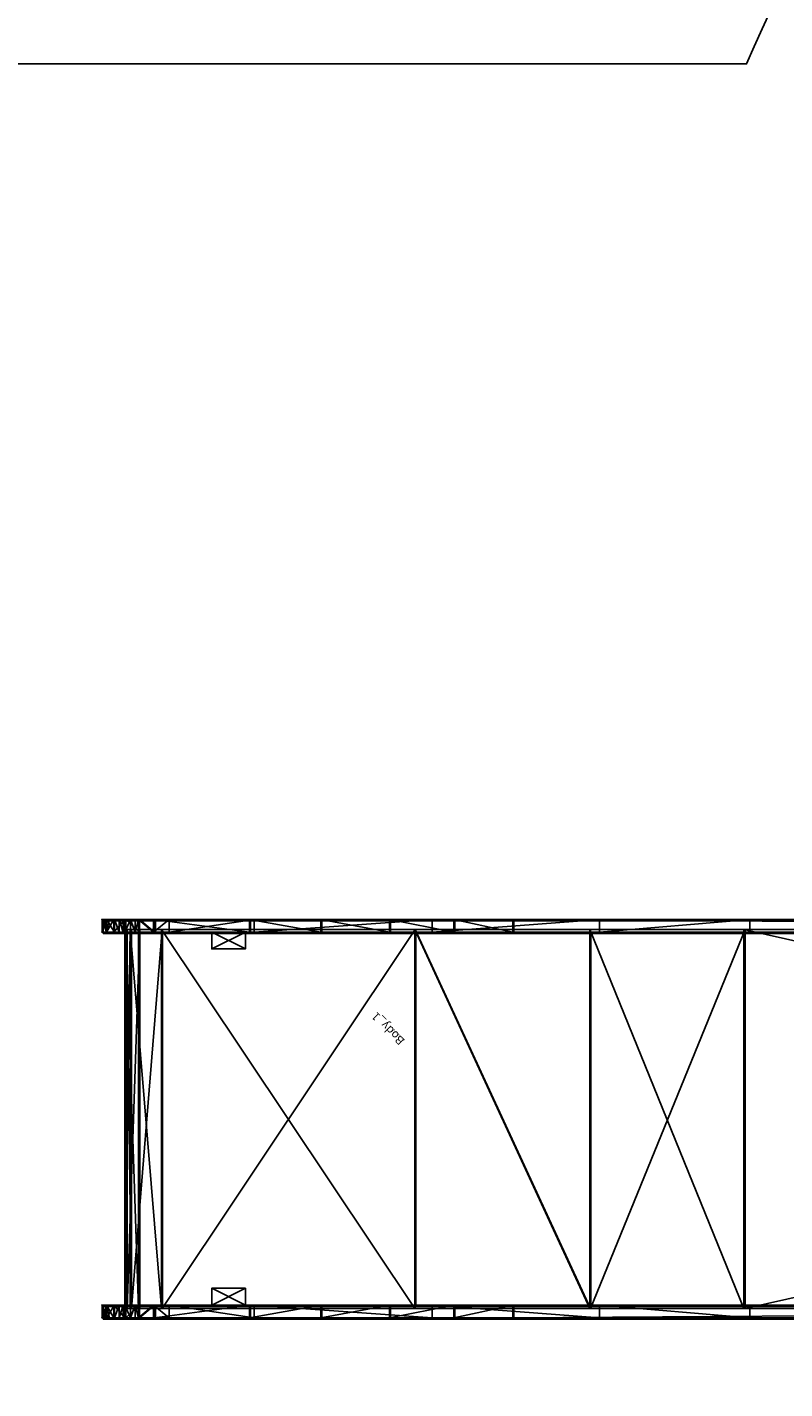
# Model space of a CAD drawing. Units: centimetres. Extents: x -595 to 856, y -697 to 783.
# Drawn here: x -279 to -189, y 11 to 172 of the extents above; entities that cross this region are included whole.
import ezdxf

# ---------------------------------------------------------------- set-up
doc = ezdxf.new("R2010")
doc.units = ezdxf.units.CM
doc.header["$LTSCALE"] = 2.54
doc.layers.get('0').update_dxf_attribs({"true_color": 0xff5454})
doc.layers.add('VP-EQ', color=7, linetype='Continuous', true_color=0x8a3492)

# ---------------------------------------------------------------- blocks, each defined once
blk = doc.blocks.new('3DGeom_1092_Defintion_3')
blk = doc.blocks.new('Group337_1')
at = {"color": 0, "extrusion": (-1.35575e-16, -1, 1.0534e-16)}
ref = blk.add_blockref('3DGeom_1092_Defintion_3', (-150.6, 237.72, 197.28), dxfattribs=dict(at, xscale=0.02559055227742303, yscale=0.02559055227742303, zscale=0.02559055227742303, rotation=270))
ref.add_attrib('Skp_ComponentInstanceName', '3DGeom~1092', (0, 0), dxfattribs={"height": 0.2})
blk = doc.blocks.new('Group336_2')
at = {"color": 0}
ref = blk.add_blockref('Group337_1', (0, 0), dxfattribs=at)
ref.add_attrib('Skp_GroupInstanceName', 'Body_1', (0, 0), dxfattribs={"height": 1})
blk = doc.blocks.new('Group333')
at = {"color": 0, "rotation": 45.00000000000001}
blk.add_blockref('Group336_2', (-179.99, 48.38), dxfattribs=at)
blk = doc.blocks.new('3DGeom-4838_Defintion_3')
at = {"color": 0, "xscale": 34.79451963883178, "yscale": 34.79451963883178, "zscale": 34.16897668228906, "rotation": 180.0000000000042}
blk.add_blockref('Group333', (-2776.7, -9251.8, -8184.2), dxfattribs=at)
blk = doc.blocks.new('Grupuj_280')
at = {"color": 18, "true_color": 0x010101}
for p, q in [((0, 1.5, 6.23), (0, 0, 6.23)), ((0, 1.5, 6.23), (0, 0, 6.23)), ((0.02, 1.5, 8.1), (0.02, 0, 8.1)), ((0.02, 1.5, 8.1), (0.02, 0, 8.1)), ((0.47, 1.5, 4.42), (0.47, 0, 4.42)), ((0.47, 1.5, 4.42), (0.47, 0, 4.42)), ((0.52, 1.5, 9.89), (0.52, 0, 9.89)), ((0.52, 1.5, 9.89), (0.52, 0, 9.89)), ((1.38, 1.5, 2.8), (1.38, 0, 2.8)), ((1.38, 1.5, 2.8), (1.38, 0, 2.8)), ((1.47, 1.5, 11.5), (1.47, 0, 11.5)), ((1.47, 1.5, 11.5), (1.47, 0, 11.5)), ((2.69, 1.5, 1.47), (2.69, 0, 1.47)), ((2.69, 1.5, 1.47), (2.69, 0, 1.47)), ((2.8, 1.5, 12.81), (2.8, 0, 12.81)), ((2.8, 1.5, 12.81), (2.8, 0, 12.81)), ((4.3, 1.5, 0.52), (4.3, 0, 0.52)), ((4.3, 1.5, 0.52), (4.3, 0, 0.52)), ((4.42, 1.5, 13.73), (4.42, 0, 13.73)), ((4.42, 1.5, 13.73), (4.42, 0, 13.73)), ((6.1, 1.5, 0.02), (6.1, 0, 0.02)), ((6.1, 1.5, 0.02), (6.1, 0, 0.02)), ((6.23, 1.5, 14.19), (6.23, 0, 14.19)), ((6.23, 1.5, 14.19), (6.23, 0, 14.19)), ((7.97, 1.5), (7.97, 0)), ((7.97, 1.5), (7.97, 0)), ((17.49, 1.5, 15.58), (17.49, 0, 15.58)), ((17.49, 1.5, 15.58), (17.49, 0, 15.58)), ((18.04, 1.5, 1.24), (18.04, 0, 1.24)), ((18.04, 1.5, 1.24), (18.04, 0, 1.24)), ((25.97, 1.5, 17.24), (25.97, 0, 17.24)), ((25.97, 1.5, 17.24), (25.97, 0, 17.24)), ((34.11, 1.5, 20.11), (34.11, 0, 20.11)), ((34.11, 1.5, 20.11), (34.11, 0, 20.11)), ((39.21, 1.5, 5.93), (39.21, 0, 5.93)), ((39.21, 1.5, 5.93), (39.21, 0, 5.93)), ((41.76, 1.5, 24.11), (41.76, 0, 24.11)), ((41.76, 1.5, 24.11), (41.76, 0, 24.11)), ((48.76, 1.5, 29.18), (48.76, 0, 29.18)), ((48.76, 1.5, 29.18), (48.76, 0, 29.18)), ((59.08, 1.5, 14.56), (59.08, 0, 14.56)), ((59.08, 1.5, 14.56), (59.08, 0, 14.56)), ((76.92, 1.5, 26.83), (76.92, 0, 26.83)), ((76.92, 1.5, 26.83), (76.92, 0, 26.83))]:
    blk.add_line(p, q, dxfattribs=at)
at = {"color": 0}
for p, q in [((17.49, 1.5, 15.58), (6.23, 1.5, 14.19)), ((17.49, 1.5, 15.58), (6.23, 1.5, 14.19)), ((17.49, 0, 15.58), (6.23, 0, 14.19)), ((17.49, 0, 15.58), (6.23, 0, 14.19)), ((7.97, 1.5), (18.04, 1.5, 1.24)), ((7.97, 1.5), (18.04, 1.5, 1.24)), ((7.97, 0), (18.04, 0, 1.24)), ((7.97, 0), (18.04, 0, 1.24)), ((25.97, 1.5, 17.24), (17.49, 1.5, 15.58)), ((25.97, 1.5, 17.24), (17.49, 1.5, 15.58)), ((25.97, 0, 17.24), (17.49, 0, 15.58)), ((25.97, 0, 17.24), (17.49, 0, 15.58)), ((18.04, 1.5, 1.24), (39.21, 1.5, 5.93)), ((18.04, 1.5, 1.24), (39.21, 1.5, 5.93)), ((18.04, 0, 1.24), (39.21, 0, 5.93)), ((18.04, 0, 1.24), (39.21, 0, 5.93)), ((34.11, 1.5, 20.11), (25.97, 1.5, 17.24)), ((34.11, 1.5, 20.11), (25.97, 1.5, 17.24)), ((34.11, 0, 20.11), (25.97, 0, 17.24)), ((34.11, 0, 20.11), (25.97, 0, 17.24)), ((41.76, 1.5, 24.11), (34.11, 1.5, 20.11)), ((41.76, 1.5, 24.11), (34.11, 1.5, 20.11)), ((41.76, 0, 24.11), (34.11, 0, 20.11)), ((41.76, 0, 24.11), (34.11, 0, 20.11)), ((39.21, 1.5, 5.93), (59.08, 1.5, 14.56)), ((39.21, 1.5, 5.93), (59.08, 1.5, 14.56)), ((39.21, 0, 5.93), (59.08, 0, 14.56)), ((39.21, 0, 5.93), (59.08, 0, 14.56)), ((48.76, 1.5, 29.18), (41.76, 1.5, 24.11)), ((48.76, 1.5, 29.18), (41.76, 1.5, 24.11)), ((48.76, 0, 29.18), (41.76, 0, 24.11)), ((48.76, 0, 29.18), (41.76, 0, 24.11)), ((273.67, 1.5, 217.85), (48.76, 1.5, 29.18)), ((273.67, 1.5, 217.85), (48.76, 1.5, 29.18)), ((273.67, 0, 217.85), (48.76, 0, 29.18)), ((273.67, 0, 217.85), (48.76, 0, 29.18)), ((59.08, 1.5, 14.56), (76.92, 1.5, 26.83)), ((59.08, 1.5, 14.56), (76.92, 1.5, 26.83)), ((59.08, 0, 14.56), (76.92, 0, 26.83)), ((59.08, 0, 14.56), (76.92, 0, 26.83)), ((76.92, 1.5, 26.83), (276.47, 1.5, 194.22)), ((76.92, 1.5, 26.83), (276.47, 1.5, 194.22)), ((76.92, 0, 26.83), (276.47, 0, 194.22)), ((76.92, 0, 26.83), (276.47, 0, 194.22))]:
    blk.add_line(p, q, dxfattribs=at)
at = {"color": 18, "true_color": 0x010101, "extrusion": (-1.8778e-13, -1, 9.94184e-13)}
blk.add_arc((7.1, 7.1, -1.5), 7.15, 96.9722, 276.9722, dxfattribs=at)
blk.add_arc((7.1, 7.1, -1.5), 7.15, 96.9722, 276.9722, dxfattribs=at)
blk.add_arc((7.1, 7.1, -1.5), 7.15, 96.9722, 276.9722, dxfattribs=at)
blk.add_arc((7.1, 7.1, -1.5), 7.15, 96.9722, 276.9722, dxfattribs=at)
blk.add_arc((7.1, 7.1, -1.5), 7.15, 96.9722, 276.9722, dxfattribs=at)
blk.add_arc((7.1, 7.1, -1.5), 7.15, 96.9722, 276.9722, dxfattribs=at)
blk.add_arc((7.1, 7.1, -1.5), 7.15, 96.9722, 276.9722, dxfattribs=at)
blk.add_arc((7.1, 7.1, -1.5), 7.15, 96.9722, 276.9722, dxfattribs=at)
blk.add_arc((7.1, 7.1, -1.5), 7.15, 96.9722, 276.9722, dxfattribs=at)
blk.add_arc((7.1, 7.1, -1.5), 7.15, 96.9722, 276.9722, dxfattribs=at)
blk.add_arc((7.1, 7.1, -1.5), 7.15, 96.9722, 276.9722, dxfattribs=at)
blk.add_arc((7.1, 7.1, -1.5), 7.15, 96.9722, 276.9722, dxfattribs=at)
blk.add_arc((7.1, 7.1, -1.5), 7.15, 96.9722, 276.9722, dxfattribs=at)
blk.add_arc((7.1, 7.1, -1.5), 7.15, 96.9722, 276.9722, dxfattribs=at)
at = {"color": 0, "extrusion": (-1.8778e-13, -1, 9.94184e-13)}
blk.add_arc((7.1, 7.1, -1.5), 7.15, 96.9722, 276.9722, dxfattribs=at)
at = {"color": 18, "true_color": 0x010101, "extrusion": (-1.70814e-13, -1, 9.96259e-13)}
blk.add_arc((7.1, 7.1), 7.15, 96.9722, 276.9722, dxfattribs=at)
blk.add_arc((7.1, 7.1), 7.15, 96.9722, 276.9722, dxfattribs=at)
blk.add_arc((7.1, 7.1), 7.15, 96.9722, 276.9722, dxfattribs=at)
blk.add_arc((7.1, 7.1), 7.15, 96.9722, 276.9722, dxfattribs=at)
blk.add_arc((7.1, 7.1), 7.15, 96.9722, 276.9722, dxfattribs=at)
blk.add_arc((7.1, 7.1), 7.15, 96.9722, 276.9722, dxfattribs=at)
blk.add_arc((7.1, 7.1), 7.15, 96.9722, 276.9722, dxfattribs=at)
blk.add_arc((7.1, 7.1), 7.15, 96.9722, 276.9722, dxfattribs=at)
blk.add_arc((7.1, 7.1), 7.15, 96.9722, 276.9722, dxfattribs=at)
blk.add_arc((7.1, 7.1), 7.15, 96.9722, 276.9722, dxfattribs=at)
blk.add_arc((7.1, 7.1), 7.15, 96.9722, 276.9722, dxfattribs=at)
blk.add_arc((7.1, 7.1), 7.15, 96.9722, 276.9722, dxfattribs=at)
blk.add_arc((7.1, 7.1), 7.15, 96.9722, 276.9722, dxfattribs=at)
at = {"color": 0, "extrusion": (-1.70814e-13, -1, 9.96259e-13)}
blk.add_arc((7.1, 7.1), 7.15, 96.9722, 276.9722, dxfattribs=at)
at = {"color": 18, "true_color": 0x010101}
mesh = blk.add_polyface(dxfattribs=at)
corners = [(0, 0, 6.23), (0.47, 1.5, 4.42), (0.47, 0, 4.42), (0, 1.5, 6.23)]
mesh.append_faces([[corners[k] for k in face] for face in [(0, 1, 2), (1, 0, 3)]], dxfattribs={"vtx0": -1, "color": 18})
mesh = blk.add_polyface(dxfattribs=at)
corners = [(0.02, 0, 8.1), (0, 1.5, 6.23), (0, 0, 6.23), (0.02, 1.5, 8.1)]
mesh.append_faces([[corners[k] for k in face] for face in [(0, 1, 2), (1, 0, 3)]], dxfattribs={"vtx0": -1, "color": 18})
at = {"color": 0}
mesh = blk.add_polyface(dxfattribs=at)
corners = [(6.1, 1.5, 0.02), (18.04, 1.5, 1.24), (7.97, 1.5), (4.3, 1.5, 0.52), (3.91, 1.5, 0.74), (3.37, 1.5, 1.07), (2.69, 1.5, 1.47), (39.21, 1.5, 5.93), (1.38, 1.5, 2.8), (0.85, 1.5, 3.74), (0.53, 1.5, 4.31), (0.47, 1.5, 4.42), (0, 1.5, 6.23), (59.08, 1.5, 14.56), (0.02, 1.5, 8.1), (0.05, 1.5, 8.22), (0.23, 1.5, 8.85), (0.52, 1.5, 9.89), (1.47, 1.5, 11.5), (2.02, 1.5, 12.05), (2.48, 1.5, 12.5), (2.8, 1.5, 12.81), (4.42, 1.5, 13.73), (6.23, 1.5, 14.19), (17.49, 1.5, 15.58), (76.92, 1.5, 26.83), (25.97, 1.5, 17.24), (34.11, 1.5, 20.11), (41.76, 1.5, 24.11), (48.76, 1.5, 29.18), (276.47, 1.5, 194.22), (273.67, 1.5, 217.85), (276.94, 1.5, 195.23), (277.22, 1.5, 196.46), (277.22, 1.5, 200.97), (282.52, 1.5, 200.97), (282.52, 1.5, 216.46), (282.12, 1.5, 217.93), (278.01, 1.5, 219.43), (281.02, 1.5, 219.03), (279.56, 1.5, 219.43)]
mesh.append_faces([[corners[k] for k in face] for face in [(0, 1, 2), (39, 38, 40)]], dxfattribs={"vtx0": -1, "color": 0})
mesh.append_faces([[corners[k] for k in face] for face in [(1, 6, 7), (7, 12, 13), (13, 24, 25), (25, 29, 30), (30, 31, 32), (32, 31, 33), (33, 31, 34), (34, 31, 35), (35, 31, 36), (36, 31, 37), (37, 38, 39)]], dxfattribs={"vtx0": -1, "vtx1": -1, "color": 0})
mesh.append_faces([[corners[k] for k in face] for face in [(1, 0, 3), (1, 3, 4), (1, 4, 5), (1, 5, 6), (7, 6, 8), (7, 8, 9), (7, 9, 10), (7, 10, 11), (7, 11, 12), (13, 12, 14), (13, 14, 15), (13, 15, 16), (13, 16, 17), (13, 17, 18), (13, 18, 19), (13, 19, 20), (13, 20, 21), (13, 21, 22), (13, 22, 23), (13, 23, 24), (25, 24, 26), (25, 26, 27), (25, 27, 28), (25, 28, 29), (30, 29, 31), (37, 31, 38)]], dxfattribs={"vtx0": -1, "vtx2": -1, "color": 0})
mesh = blk.add_polyface(dxfattribs=at)
corners = [(282.52, 0, 216.46), (277.22, 0, 200.97), (282.52, 0, 200.97), (18.04, 0, 1.24), (6.1, 0, 0.02), (7.97, 0), (4.3, 0, 0.52), (3.91, 0, 0.74), (3.37, 0, 1.07), (2.69, 0, 1.47), (39.21, 0, 5.93), (1.38, 0, 2.8), (0.85, 0, 3.74), (0.53, 0, 4.31), (0.47, 0, 4.42), (0, 0, 6.23), (59.08, 0, 14.56), (0.02, 0, 8.1), (0.05, 0, 8.22), (0.23, 0, 8.85), (0.52, 0, 9.89), (1.47, 0, 11.5), (2.02, 0, 12.05), (2.48, 0, 12.5), (2.8, 0, 12.81), (4.42, 0, 13.73), (6.23, 0, 14.19), (17.49, 0, 15.58), (76.92, 0, 26.83), (25.97, 0, 17.24), (34.11, 0, 20.11), (41.76, 0, 24.11), (48.76, 0, 29.18), (276.47, 0, 194.22), (273.67, 0, 217.85), (276.94, 0, 195.23), (277.22, 0, 196.46), (282.12, 0, 217.93), (278.01, 0, 219.43), (281.02, 0, 219.03), (279.56, 0, 219.43)]
mesh.append_faces([[corners[k] for k in face] for face in [(0, 1, 2), (3, 4, 5), (38, 39, 40)]], dxfattribs={"vtx0": -1, "color": 0})
mesh.append_faces([[corners[k] for k in face] for face in [(4, 3, 6), (6, 3, 7), (7, 3, 8), (8, 3, 9), (9, 10, 11), (11, 10, 12), (12, 10, 13), (13, 10, 14), (14, 10, 15), (15, 16, 17), (17, 16, 18), (18, 16, 19), (19, 16, 20), (20, 16, 21), (21, 16, 22), (22, 16, 23), (23, 16, 24), (24, 16, 25), (25, 16, 26), (26, 16, 27), (27, 28, 29), (29, 28, 30), (30, 28, 31), (31, 28, 32), (32, 33, 34), (34, 37, 38)]], dxfattribs={"vtx0": -1, "vtx1": -1, "color": 0})
mesh.append_faces([[corners[k] for k in face] for face in [(34, 1, 0)]], dxfattribs={"vtx0": -1, "vtx1": -1, "vtx2": -1, "color": 0})
mesh.append_faces([[corners[k] for k in face] for face in [(9, 3, 10), (15, 10, 16), (27, 16, 28), (32, 28, 33), (34, 33, 35), (34, 35, 36), (34, 36, 1), (34, 0, 37), (38, 37, 39)]], dxfattribs={"vtx0": -1, "vtx2": -1, "color": 0})
at = {"color": 18, "true_color": 0x010101}
mesh = blk.add_polyface(dxfattribs=at)
corners = [(0.52, 0, 9.89), (0.23, 1.5, 8.85), (0.05, 1.5, 8.22), (0.52, 1.5, 9.89), (0.23, 0, 8.85), (0.02, 0, 8.1), (0.05, 0, 8.22), (0.02, 1.5, 8.1)]
mesh.append_faces([[corners[k] for k in face] for face in [(1, 0, 3), (4, 5, 6)]], dxfattribs={"vtx0": -1, "color": 18})
mesh.append_faces([[corners[k] for k in face] for face in [(5, 0, 7), (7, 0, 2)]], dxfattribs={"vtx0": -1, "vtx1": -1, "color": 18})
mesh.append_faces([[corners[k] for k in face] for face in [(0, 1, 2), (5, 4, 0)]], dxfattribs={"vtx0": -1, "vtx2": -1, "color": 18})
mesh = blk.add_polyface(dxfattribs=at)
corners = [(0.47, 0, 4.42), (0.53, 1.5, 4.31), (0.85, 1.5, 3.74), (0.47, 1.5, 4.42), (0.53, 0, 4.31), (1.38, 0, 2.8), (0.85, 0, 3.74), (1.38, 1.5, 2.8)]
mesh.append_faces([[corners[k] for k in face] for face in [(1, 0, 3), (4, 5, 6)]], dxfattribs={"vtx0": -1, "color": 18})
mesh.append_faces([[corners[k] for k in face] for face in [(5, 4, 7), (7, 0, 2)]], dxfattribs={"vtx0": -1, "vtx1": -1, "color": 18})
mesh.append_faces([[corners[k] for k in face] for face in [(0, 1, 2), (7, 4, 0)]], dxfattribs={"vtx0": -1, "vtx2": -1, "color": 18})
mesh = blk.add_polyface(dxfattribs=at)
corners = [(1.47, 0, 11.5), (0.52, 1.5, 9.89), (0.52, 0, 9.89), (1.47, 1.5, 11.5)]
mesh.append_faces([[corners[k] for k in face] for face in [(0, 1, 2), (1, 0, 3)]], dxfattribs={"vtx0": -1, "color": 18})
mesh = blk.add_polyface(dxfattribs=at)
corners = [(1.38, 0, 2.8), (2.69, 1.5, 1.47), (2.69, 0, 1.47), (1.38, 1.5, 2.8)]
mesh.append_faces([[corners[k] for k in face] for face in [(0, 1, 2), (1, 0, 3)]], dxfattribs={"vtx0": -1, "color": 18})
mesh = blk.add_polyface(dxfattribs=at)
corners = [(2.02, 0, 12.05), (1.47, 1.5, 11.5), (1.47, 0, 11.5), (2.02, 1.5, 12.05), (2.48, 0, 12.5), (2.48, 1.5, 12.5), (2.8, 0, 12.81), (2.8, 1.5, 12.81)]
mesh.append_faces([[corners[k] for k in face] for face in [(0, 1, 2), (5, 6, 7)]], dxfattribs={"vtx0": -1, "color": 18})
mesh.append_faces([[corners[k] for k in face] for face in [(1, 0, 3), (3, 4, 5)]], dxfattribs={"vtx0": -1, "vtx1": -1, "color": 18})
mesh.append_faces([[corners[k] for k in face] for face in [(3, 0, 4), (5, 4, 6)]], dxfattribs={"vtx0": -1, "vtx2": -1, "color": 18})
mesh = blk.add_polyface(dxfattribs=at)
corners = [(3.37, 1.5, 1.07), (2.69, 0, 1.47), (2.69, 1.5, 1.47), (3.37, 0, 1.07), (3.91, 0, 0.74), (3.91, 1.5, 0.74), (4.3, 1.5, 0.52), (4.3, 0, 0.52)]
mesh.append_faces([[corners[k] for k in face] for face in [(0, 1, 2), (4, 6, 7)]], dxfattribs={"vtx0": -1, "color": 18})
mesh.append_faces([[corners[k] for k in face] for face in [(1, 0, 3), (3, 0, 4)]], dxfattribs={"vtx0": -1, "vtx1": -1, "color": 18})
mesh.append_faces([[corners[k] for k in face] for face in [(4, 0, 5), (4, 5, 6)]], dxfattribs={"vtx0": -1, "vtx2": -1, "color": 18})
mesh = blk.add_polyface(dxfattribs=at)
corners = [(4.42, 0, 13.73), (2.8, 1.5, 12.81), (2.8, 0, 12.81), (4.42, 1.5, 13.73)]
mesh.append_faces([[corners[k] for k in face] for face in [(0, 1, 2), (1, 0, 3)]], dxfattribs={"vtx0": -1, "color": 18})
mesh = blk.add_polyface(dxfattribs=at)
corners = [(4.3, 1.5, 0.52), (6.1, 0, 0.02), (4.3, 0, 0.52), (6.1, 1.5, 0.02)]
mesh.append_faces([[corners[k] for k in face] for face in [(0, 1, 2), (1, 0, 3)]], dxfattribs={"vtx0": -1, "color": 18})
mesh = blk.add_polyface(dxfattribs=at)
corners = [(6.23, 0, 14.19), (4.42, 1.5, 13.73), (4.42, 0, 13.73), (6.23, 1.5, 14.19)]
mesh.append_faces([[corners[k] for k in face] for face in [(0, 1, 2), (1, 0, 3)]], dxfattribs={"vtx0": -1, "color": 18})
mesh = blk.add_polyface(dxfattribs=at)
corners = [(7.97, 1.5), (6.1, 0, 0.02), (6.1, 1.5, 0.02), (7.97, 0)]
mesh.append_faces([[corners[k] for k in face] for face in [(0, 1, 2), (1, 0, 3)]], dxfattribs={"vtx0": -1, "color": 18})
mesh = blk.add_polyface(dxfattribs=at)
corners = [(17.49, 0, 15.58), (6.23, 1.5, 14.19), (6.23, 0, 14.19), (17.49, 1.5, 15.58)]
mesh.append_faces([[corners[k] for k in face] for face in [(0, 1, 2), (1, 0, 3)]], dxfattribs={"vtx0": -1, "color": 18})
mesh = blk.add_polyface(dxfattribs=at)
corners = [(18.04, 1.5, 1.24), (7.97, 0), (7.97, 1.5), (18.04, 0, 1.24)]
mesh.append_faces([[corners[k] for k in face] for face in [(0, 1, 2), (1, 0, 3)]], dxfattribs={"vtx0": -1, "color": 18})
mesh = blk.add_polyface(dxfattribs=at)
corners = [(25.97, 0, 17.24), (17.49, 1.5, 15.58), (17.49, 0, 15.58), (25.97, 1.5, 17.24)]
mesh.append_faces([[corners[k] for k in face] for face in [(0, 1, 2), (1, 0, 3)]], dxfattribs={"vtx0": -1, "color": 18})
mesh = blk.add_polyface(dxfattribs=at)
corners = [(39.21, 1.5, 5.93), (18.04, 0, 1.24), (18.04, 1.5, 1.24), (39.21, 0, 5.93)]
mesh.append_faces([[corners[k] for k in face] for face in [(0, 1, 2), (1, 0, 3)]], dxfattribs={"vtx0": -1, "color": 18})
mesh = blk.add_polyface(dxfattribs=at)
corners = [(34.11, 0, 20.11), (25.97, 1.5, 17.24), (25.97, 0, 17.24), (34.11, 1.5, 20.11)]
mesh.append_faces([[corners[k] for k in face] for face in [(0, 1, 2), (1, 0, 3)]], dxfattribs={"vtx0": -1, "color": 18})
mesh = blk.add_polyface(dxfattribs=at)
corners = [(41.76, 0, 24.11), (34.11, 1.5, 20.11), (34.11, 0, 20.11), (41.76, 1.5, 24.11)]
mesh.append_faces([[corners[k] for k in face] for face in [(0, 1, 2), (1, 0, 3)]], dxfattribs={"vtx0": -1, "color": 18})
mesh = blk.add_polyface(dxfattribs=at)
corners = [(59.08, 1.5, 14.56), (39.21, 0, 5.93), (39.21, 1.5, 5.93), (59.08, 0, 14.56)]
mesh.append_faces([[corners[k] for k in face] for face in [(0, 1, 2), (1, 0, 3)]], dxfattribs={"vtx0": -1, "color": 18})
mesh = blk.add_polyface(dxfattribs=at)
corners = [(48.76, 0, 29.18), (41.76, 1.5, 24.11), (41.76, 0, 24.11), (48.76, 1.5, 29.18)]
mesh.append_faces([[corners[k] for k in face] for face in [(0, 1, 2), (1, 0, 3)]], dxfattribs={"vtx0": -1, "color": 18})
mesh = blk.add_polyface(dxfattribs=at)
corners = [(273.67, 0, 217.85), (48.76, 1.5, 29.18), (48.76, 0, 29.18), (273.67, 1.5, 217.85)]
mesh.append_faces([[corners[k] for k in face] for face in [(0, 1, 2), (1, 0, 3)]], dxfattribs={"vtx0": -1, "color": 18})
mesh = blk.add_polyface(dxfattribs=at)
corners = [(76.92, 1.5, 26.83), (59.08, 0, 14.56), (59.08, 1.5, 14.56), (76.92, 0, 26.83)]
mesh.append_faces([[corners[k] for k in face] for face in [(0, 1, 2), (1, 0, 3)]], dxfattribs={"vtx0": -1, "color": 18})
mesh = blk.add_polyface(dxfattribs=at)
corners = [(276.47, 1.5, 194.22), (76.92, 0, 26.83), (76.92, 1.5, 26.83), (276.47, 0, 194.22)]
mesh.append_faces([[corners[k] for k in face] for face in [(0, 1, 2), (1, 0, 3)]], dxfattribs={"vtx0": -1, "color": 18})
blk = doc.blocks.new('Komponent_175')
at = {"color": 36, "true_color": 0x804a19}
blk.add_blockref('Grupuj_280', (0, 0), dxfattribs=at)
blk = doc.blocks.new('Grupuj_412')
at = {"color": 0}
for p, q in [((4, 2, 16.5), (0, 2, 16.5)), ((0, 2, 16.5), (0, 0, 16.5)), ((4, 2), (0, 2)), ((0, 2), (0, 0)), ((4, 2), (0, 2)), ((0, 2), (0, 2, 16.5)), ((4, 2, 16.5), (0, 2, 16.5)), ((0, 2), (0, 0)), ((0, 2, 16.5), (0, 0, 16.5)), ((0, 2), (0, 2, 16.5)), ((4, 0, 16.5), (4, 2, 16.5)), ((4, 0), (4, 2)), ((4, 2), (4, 2, 16.5)), ((4, 0), (4, 2)), ((4, 2), (4, 2, 16.5)), ((4, 0, 16.5), (4, 2, 16.5)), ((0, 0, 16.5), (4, 0, 16.5)), ((0, 0), (4, 0)), ((0, 0), (0, 0, 16.5)), ((0, 0), (4, 0)), ((0, 0, 16.5), (4, 0, 16.5)), ((0, 0), (0, 0, 16.5)), ((4, 0), (4, 0, 16.5)), ((4, 0), (4, 0, 16.5))]:
    blk.add_line(p, q, dxfattribs=at)
mesh = blk.add_polyface(dxfattribs=at)
corners = [(4, 0, 16.5), (0, 2, 16.5), (0, 0, 16.5), (4, 2, 16.5)]
mesh.append_faces([[corners[k] for k in face] for face in [(0, 1, 2), (1, 0, 3)]], dxfattribs={"vtx0": -1, "color": 0})
mesh = blk.add_polyface(dxfattribs=at)
corners = [(4, 2), (0, 0), (0, 2), (4, 0)]
mesh.append_faces([[corners[k] for k in face] for face in [(0, 1, 2), (1, 0, 3)]], dxfattribs={"vtx0": -1, "color": 0})
mesh = blk.add_polyface(dxfattribs=at)
corners = [(0, 2, 16.5), (4, 2), (0, 2), (4, 2, 16.5)]
mesh.append_faces([[corners[k] for k in face] for face in [(0, 1, 2), (1, 0, 3)]], dxfattribs={"vtx0": -1, "color": 0})
mesh = blk.add_polyface(dxfattribs=at)
corners = [(0, 2, 16.5), (0, 0), (0, 0, 16.5), (0, 2)]
mesh.append_faces([[corners[k] for k in face] for face in [(0, 1, 2), (1, 0, 3)]], dxfattribs={"vtx0": -1, "color": 0})
mesh = blk.add_polyface(dxfattribs=at)
corners = [(4, 2), (4, 0, 16.5), (4, 0), (4, 2, 16.5)]
mesh.append_faces([[corners[k] for k in face] for face in [(0, 1, 2), (1, 0, 3)]], dxfattribs={"vtx0": -1, "color": 0})
mesh = blk.add_polyface(dxfattribs=at)
corners = [(4, 0, 16.5), (0, 0), (4, 0), (0, 0, 16.5)]
mesh.append_faces([[corners[k] for k in face] for face in [(0, 1, 2), (1, 0, 3)]], dxfattribs={"vtx0": -1, "color": 0})
blk = doc.blocks.new('Komponent_133')
at = {"color": 253, "true_color": 0xa8a8a8}
blk.add_blockref('Grupuj_412', (0, 0), dxfattribs=at)
blk = doc.blocks.new('Grupuj_726')
at = {"color": 0, "rotation": 179.9999999999999}
for p in [(4, 44.3), (4, 2)]:
    blk.add_blockref('Komponent_133', p, dxfattribs=at)
blk = doc.blocks.new('Grupuj_469')
at = {"color": 0}
for p, q in [((0.1, 0, 1.99), (0, 0, 2.23)), ((0, 0, 2.23), (0, -45, 2.23)), ((0, 0, 2.23), (0.61, 0, 6.58)), ((0, 0, 2.23), (0, -45, 2.23)), ((0.1, 0, 1.99), (0, 0, 2.23)), ((0, 0, 2.23), (0.61, 0, 6.58)), ((1.6, 0), (0.1, 0, 1.99)), ((0.1, 0, 1.99), (0.1, -45, 1.99)), ((0.1, 0, 1.99), (0.1, -45, 1.99)), ((1.6, 0), (0.1, 0, 1.99)), ((0.78, 0, 6.47), (0.19, 0, 2.28)), ((0.19, 0, 2.28), (0.19, -45, 2.28)), ((0.19, 0, 2.28), (0.26, 0, 2.11)), ((0.19, 0, 2.28), (0.19, -45, 2.28)), ((0.78, 0, 6.47), (0.19, 0, 2.28)), ((0.19, 0, 2.28), (0.26, 0, 2.11)), ((0.26, 0, 2.11), (0.26, -45, 2.11)), ((0.26, 0, 2.11), (1.76, 0, 0.12)), ((0.26, 0, 2.11), (0.26, -45, 2.11)), ((0.26, 0, 2.11), (1.76, 0, 0.12)), ((0.61, 0, 6.58), (0.61, -45, 6.58)), ((0.61, 0, 6.58), (4.34, 0, 8.91)), ((0.61, 0, 6.58), (0.61, -45, 6.58)), ((0.61, 0, 6.58), (4.34, 0, 8.91)), ((4.41, 0, 8.71), (0.78, 0, 6.47)), ((0.78, 0, 6.47), (0.78, -45, 6.47)), ((0.78, 0, 6.47), (0.78, -45, 6.47)), ((4.41, 0, 8.71), (0.78, 0, 6.47)), ((1.76, 0, 0.12), (1.6, 0)), ((1.6, 0), (1.6, -45)), ((1.6, 0), (1.6, -45)), ((1.76, 0, 0.12), (1.6, 0)), ((1.76, 0, 0.12), (1.76, -45, 0.12)), ((1.76, 0, 0.12), (1.76, -45, 0.12)), ((4.34, 0, 8.91), (4.34, -45, 8.91)), ((4.34, 0, 8.91), (34.44, 0, 12.6)), ((4.34, 0, 8.91), (4.34, -45, 8.91)), ((4.34, 0, 8.91), (34.44, 0, 12.6)), ((34.46, 0, 12.4), (4.41, 0, 8.71)), ((4.41, 0, 8.71), (4.41, -45, 8.71)), ((4.41, 0, 8.71), (4.41, -45, 8.71)), ((34.46, 0, 12.4), (4.41, 0, 8.71)), ((34.44, 0, 12.6), (34.44, -45, 12.6)), ((34.44, 0, 12.6), (55.2, 0, 18.26)), ((34.44, 0, 12.6), (34.44, -45, 12.6)), ((34.44, 0, 12.6), (55.2, 0, 18.26)), ((55.28, 0, 18.08), (34.46, 0, 12.4)), ((34.46, 0, 12.4), (34.46, -45, 12.4)), ((34.46, 0, 12.4), (34.46, -45, 12.4)), ((55.28, 0, 18.08), (34.46, 0, 12.4)), ((55.2, 0, 18.26), (55.2, -45, 18.26)), ((55.2, 0, 18.26), (73.51, 0, 29.59)), ((55.2, 0, 18.26), (55.2, -45, 18.26)), ((55.2, 0, 18.26), (73.51, 0, 29.59)), ((73.67, 0, 29.46), (55.28, 0, 18.08)), ((55.28, 0, 18.08), (55.28, -45, 18.08)), ((55.28, 0, 18.08), (55.28, -45, 18.08)), ((73.67, 0, 29.46), (55.28, 0, 18.08)), ((73.51, 0, 29.59), (73.51, -45, 29.59)), ((73.51, 0, 29.59), (274.47, 0, 198.2)), ((73.51, 0, 29.59), (274.47, 0, 198.2)), ((73.51, 0, 29.59), (73.51, -45, 29.59)), ((73.67, 0, 29.46), (73.67, -45, 29.46)), ((274.6, 0, 198.04), (73.67, 0, 29.46)), ((73.67, 0, 29.46), (73.67, -45, 29.46)), ((274.6, 0, 198.04), (73.67, 0, 29.46)), ((0.1, -45, 1.99), (0, -45, 2.23)), ((0, -45, 2.23), (0.61, -45, 6.58)), ((0, -45, 2.23), (0.61, -45, 6.58)), ((0.1, -45, 1.99), (0, -45, 2.23)), ((1.6, -45), (0.1, -45, 1.99)), ((1.6, -45), (0.1, -45, 1.99)), ((0.78, -45, 6.47), (0.19, -45, 2.28)), ((0.19, -45, 2.28), (0.26, -45, 2.11)), ((0.19, -45, 2.28), (0.26, -45, 2.11)), ((0.78, -45, 6.47), (0.19, -45, 2.28)), ((0.26, -45, 2.11), (1.76, -45, 0.12)), ((0.26, -45, 2.11), (1.76, -45, 0.12)), ((0.61, -45, 6.58), (4.34, -45, 8.91)), ((0.61, -45, 6.58), (4.34, -45, 8.91)), ((4.41, -45, 8.71), (0.78, -45, 6.47)), ((4.41, -45, 8.71), (0.78, -45, 6.47)), ((1.76, -45, 0.12), (1.6, -45)), ((1.76, -45, 0.12), (1.6, -45)), ((4.34, -45, 8.91), (34.44, -45, 12.6)), ((4.34, -45, 8.91), (34.44, -45, 12.6)), ((34.46, -45, 12.4), (4.41, -45, 8.71)), ((34.46, -45, 12.4), (4.41, -45, 8.71)), ((34.44, -45, 12.6), (55.2, -45, 18.26)), ((34.44, -45, 12.6), (55.2, -45, 18.26)), ((55.28, -45, 18.08), (34.46, -45, 12.4)), ((55.28, -45, 18.08), (34.46, -45, 12.4)), ((55.2, -45, 18.26), (73.51, -45, 29.59)), ((55.2, -45, 18.26), (73.51, -45, 29.59)), ((73.67, -45, 29.46), (55.28, -45, 18.08)), ((73.67, -45, 29.46), (55.28, -45, 18.08)), ((73.51, -45, 29.59), (274.47, -45, 198.2)), ((73.51, -45, 29.59), (274.47, -45, 198.2)), ((274.6, -45, 198.04), (73.67, -45, 29.46)), ((274.6, -45, 198.04), (73.67, -45, 29.46))]:
    blk.add_line(p, q, dxfattribs=at)
mesh = blk.add_polyface(dxfattribs=at)
corners = [(0, 0, 2.23), (0.1, -45, 1.99), (0, -45, 2.23), (0.1, 0, 1.99)]
mesh.append_faces([[corners[k] for k in face] for face in [(0, 1, 2), (1, 0, 3)]], dxfattribs={"vtx0": -1, "color": 0})
mesh = blk.add_polyface(dxfattribs=at)
corners = [(0.61, 0, 6.58), (0, -45, 2.23), (0.61, -45, 6.58), (0, 0, 2.23)]
mesh.append_faces([[corners[k] for k in face] for face in [(0, 1, 2), (1, 0, 3)]], dxfattribs={"vtx0": -1, "color": 0})
mesh = blk.add_polyface(dxfattribs=at)
corners = [(0.1, 0, 1.99), (1.76, 0, 0.12), (1.6, 0), (0.26, 0, 2.11), (0, 0, 2.23), (0.19, 0, 2.28), (0.61, 0, 6.58), (0.78, 0, 6.47), (4.41, 0, 8.71), (4.34, 0, 8.91), (34.46, 0, 12.4), (34.44, 0, 12.6), (55.28, 0, 18.08), (55.2, 0, 18.26), (73.67, 0, 29.46), (73.51, 0, 29.59), (274.6, 0, 198.04), (274.47, 0, 198.2), (274.73, 0, 198.09), (284.81, 0, 198.09), (284.81, 0, 198.29), (274.73, 0, 198.29)]
mesh.append_faces([[corners[k] for k in face] for face in [(0, 1, 2), (20, 17, 21)]], dxfattribs={"vtx0": -1, "color": 0})
mesh.append_faces([[corners[k] for k in face] for face in [(1, 0, 3), (3, 4, 5), (5, 6, 7), (7, 6, 8), (8, 9, 10), (10, 11, 12), (12, 13, 14), (14, 15, 16), (16, 17, 18), (18, 17, 19), (19, 17, 20)]], dxfattribs={"vtx0": -1, "vtx1": -1, "color": 0})
mesh.append_faces([[corners[k] for k in face] for face in [(3, 0, 4), (5, 4, 6), (8, 6, 9), (10, 9, 11), (12, 11, 13), (14, 13, 15), (16, 15, 17)]], dxfattribs={"vtx0": -1, "vtx2": -1, "color": 0})
mesh = blk.add_polyface(dxfattribs=at)
corners = [(0.1, 0, 1.99), (1.6, -45), (0.1, -45, 1.99), (1.6, 0)]
mesh.append_faces([[corners[k] for k in face] for face in [(0, 1, 2), (1, 0, 3)]], dxfattribs={"vtx0": -1, "color": 0})
mesh = blk.add_polyface(dxfattribs=at)
corners = [(0.19, 0, 2.28), (0.78, -45, 6.47), (0.19, -45, 2.28), (0.78, 0, 6.47)]
mesh.append_faces([[corners[k] for k in face] for face in [(0, 1, 2), (1, 0, 3)]], dxfattribs={"vtx0": -1, "color": 0})
mesh = blk.add_polyface(dxfattribs=at)
corners = [(0.26, 0, 2.11), (0.19, -45, 2.28), (0.26, -45, 2.11), (0.19, 0, 2.28)]
mesh.append_faces([[corners[k] for k in face] for face in [(0, 1, 2), (1, 0, 3)]], dxfattribs={"vtx0": -1, "color": 0})
mesh = blk.add_polyface(dxfattribs=at)
corners = [(1.76, 0, 0.12), (0.26, -45, 2.11), (1.76, -45, 0.12), (0.26, 0, 2.11)]
mesh.append_faces([[corners[k] for k in face] for face in [(0, 1, 2), (1, 0, 3)]], dxfattribs={"vtx0": -1, "color": 0})
mesh = blk.add_polyface(dxfattribs=at)
corners = [(4.34, -45, 8.91), (0.61, 0, 6.58), (0.61, -45, 6.58), (4.34, 0, 8.91)]
mesh.append_faces([[corners[k] for k in face] for face in [(0, 1, 2), (1, 0, 3)]], dxfattribs={"vtx0": -1, "color": 0})
mesh = blk.add_polyface(dxfattribs=at)
corners = [(4.41, 0, 8.71), (0.78, -45, 6.47), (0.78, 0, 6.47), (4.41, -45, 8.71)]
mesh.append_faces([[corners[k] for k in face] for face in [(0, 1, 2), (1, 0, 3)]], dxfattribs={"vtx0": -1, "color": 0})
mesh = blk.add_polyface(dxfattribs=at)
corners = [(1.76, 0, 0.12), (1.6, -45), (1.6, 0), (1.76, -45, 0.12)]
mesh.append_faces([[corners[k] for k in face] for face in [(0, 1, 2), (1, 0, 3)]], dxfattribs={"vtx0": -1, "color": 0})
mesh = blk.add_polyface(dxfattribs=at)
corners = [(34.44, -45, 12.6), (4.34, 0, 8.91), (4.34, -45, 8.91), (34.44, 0, 12.6)]
mesh.append_faces([[corners[k] for k in face] for face in [(0, 1, 2), (1, 0, 3)]], dxfattribs={"vtx0": -1, "color": 0})
mesh = blk.add_polyface(dxfattribs=at)
corners = [(34.46, 0, 12.4), (4.41, -45, 8.71), (4.41, 0, 8.71), (34.46, -45, 12.4)]
mesh.append_faces([[corners[k] for k in face] for face in [(0, 1, 2), (1, 0, 3)]], dxfattribs={"vtx0": -1, "color": 0})
mesh = blk.add_polyface(dxfattribs=at)
corners = [(55.2, -45, 18.26), (34.44, 0, 12.6), (34.44, -45, 12.6), (55.2, 0, 18.26)]
mesh.append_faces([[corners[k] for k in face] for face in [(0, 1, 2), (1, 0, 3)]], dxfattribs={"vtx0": -1, "color": 0})
mesh = blk.add_polyface(dxfattribs=at)
corners = [(34.46, 0, 12.4), (55.28, -45, 18.08), (34.46, -45, 12.4), (55.28, 0, 18.08)]
mesh.append_faces([[corners[k] for k in face] for face in [(0, 1, 2), (1, 0, 3)]], dxfattribs={"vtx0": -1, "color": 0})
mesh = blk.add_polyface(dxfattribs=at)
corners = [(73.51, -45, 29.59), (55.2, 0, 18.26), (55.2, -45, 18.26), (73.51, 0, 29.59)]
mesh.append_faces([[corners[k] for k in face] for face in [(0, 1, 2), (1, 0, 3)]], dxfattribs={"vtx0": -1, "color": 0})
mesh = blk.add_polyface(dxfattribs=at)
corners = [(73.67, 0, 29.46), (55.28, -45, 18.08), (55.28, 0, 18.08), (73.67, -45, 29.46)]
mesh.append_faces([[corners[k] for k in face] for face in [(0, 1, 2), (1, 0, 3)]], dxfattribs={"vtx0": -1, "color": 0})
mesh = blk.add_polyface(dxfattribs=at)
corners = [(274.47, -45, 198.2), (73.51, 0, 29.59), (73.51, -45, 29.59), (274.47, 0, 198.2)]
mesh.append_faces([[corners[k] for k in face] for face in [(0, 1, 2), (1, 0, 3)]], dxfattribs={"vtx0": -1, "color": 0})
mesh = blk.add_polyface(dxfattribs=at)
corners = [(274.6, 0, 198.04), (73.67, -45, 29.46), (73.67, 0, 29.46), (274.6, -45, 198.04)]
mesh.append_faces([[corners[k] for k in face] for face in [(0, 1, 2), (1, 0, 3)]], dxfattribs={"vtx0": -1, "color": 0})
mesh = blk.add_polyface(dxfattribs=at)
corners = [(284.81, -45, 198.29), (274.73, -45, 198.09), (284.81, -45, 198.09), (274.47, -45, 198.2), (274.73, -45, 198.29), (1.76, -45, 0.12), (0.1, -45, 1.99), (1.6, -45), (0.26, -45, 2.11), (0, -45, 2.23), (0.19, -45, 2.28), (0.61, -45, 6.58), (0.78, -45, 6.47), (4.41, -45, 8.71), (4.34, -45, 8.91), (34.46, -45, 12.4), (34.44, -45, 12.6), (55.28, -45, 18.08), (55.2, -45, 18.26), (73.67, -45, 29.46), (73.51, -45, 29.59), (274.6, -45, 198.04)]
mesh.append_faces([[corners[k] for k in face] for face in [(0, 1, 2), (3, 0, 4), (5, 6, 7)]], dxfattribs={"vtx0": -1, "color": 0})
mesh.append_faces([[corners[k] for k in face] for face in [(6, 8, 9), (9, 10, 11), (11, 13, 14), (14, 15, 16), (16, 17, 18), (18, 19, 20), (20, 21, 3)]], dxfattribs={"vtx0": -1, "vtx1": -1, "color": 0})
mesh.append_faces([[corners[k] for k in face] for face in [(1, 0, 3)]], dxfattribs={"vtx0": -1, "vtx1": -1, "vtx2": -1, "color": 0})
mesh.append_faces([[corners[k] for k in face] for face in [(6, 5, 8), (9, 8, 10), (11, 10, 12), (11, 12, 13), (14, 13, 15), (16, 15, 17), (18, 17, 19), (20, 19, 21), (3, 21, 1)]], dxfattribs={"vtx0": -1, "vtx2": -1, "color": 0})
blk = doc.blocks.new('Komponent_174')
at = {"color": 7, "true_color": 0xebebeb, "rotation": 89.99999999999994}
blk.add_blockref('Grupuj_469', (17.68, 2.67, 11.88), dxfattribs=at)
at = {"color": 0, "rotation": 89.99999999999994}
for name, p in [('Komponent_175', (18, -0.03, 9.04)), ('Grupuj_726', (62.3, 12.98, 0.02))]:
    blk.add_blockref(name, p, dxfattribs=at)
at = {"color": 0, "extrusion": (0, 0, -1), "zscale": -1, "rotation": 90.00000000000007}
blk.add_blockref('Komponent_175', (-62.3, -0.03, -9.04), dxfattribs=at)
blk = doc.blocks.new('Grupuj_633')
at = {"color": 0, "xscale": 0.02874015823123962, "yscale": 0.02874015823123962, "zscale": 0.02874015823123962, "rotation": 89.99999999999997}
blk.add_blockref('3DGeom-4838_Defintion_3', (178.32, 26.3, 179.41), dxfattribs=at)
at = {"color": 0, "rotation": 90.00000000000004}
blk.add_blockref('Komponent_174', (528.56, 95.68, 0.4), dxfattribs=at)
blk = doc.blocks.new('Grupuj_2')
at = {"color": 18, "true_color": 0x010101, "rotation": 180}
blk.add_blockref('Grupuj_633', (528.59, 368.85), dxfattribs=at)
blk = doc.blocks.new('3020')
at = {"layer": 'VP-EQ', "color": 7}
for p, q in [((121.33, 316.97), (121.33, 315.47)), ((121.33, 316.97), (127.56, 316.97)), ((138.82, 316.97), (127.56, 316.97)), ((127.56, 316.97), (127.56, 315.47)), ((147.3, 316.97), (138.82, 316.97)), ((138.82, 316.97), (138.82, 315.47)), ((155.44, 316.97), (147.3, 316.97)), ((147.3, 316.97), (147.3, 315.47)), ((163.09, 316.97), (155.44, 316.97)), ((155.44, 316.97), (155.44, 315.47)), ((170.09, 316.97), (163.09, 316.97)), ((163.09, 316.97), (163.09, 315.47)), ((170.09, 316.97), (170.09, 315.47)), ((210.27, 316.97), (170.09, 316.97)), ((124.03, 315.47), (121.33, 315.47)), ((124.03, 315.47), (124.03, 271.17)), ((124.64, 315.47), (124.03, 315.47)), ((124.64, 315.47), (124.64, 271.17)), ((127.56, 315.47), (124.64, 315.47)), ((128.37, 315.47), (127.56, 315.47)), ((128.37, 315.47), (128.37, 271.17)), ((138.82, 315.47), (128.37, 315.47)), ((147.3, 315.47), (138.82, 315.47)), ((155.44, 315.47), (147.3, 315.47)), ((158.47, 315.47), (155.44, 315.47)), ((158.47, 315.47), (158.47, 271.17)), ((163.09, 315.47), (158.47, 315.47)), ((170.09, 315.47), (163.09, 315.47)), ((179.24, 315.47), (170.09, 315.47)), ((179.24, 315.47), (179.24, 271.17)), ((197.54, 315.47), (179.24, 315.47)), ((197.54, 315.47), (197.54, 271.17)), ((377.22, 315.47), (197.54, 315.47)), ((121.33, 269.67), (121.33, 271.17)), ((121.33, 271.17), (124.03, 271.17)), ((124.64, 271.17), (124.03, 271.17)), ((127.56, 271.17), (124.64, 271.17)), ((127.56, 269.67), (127.56, 271.17)), ((128.37, 271.17), (127.56, 271.17)), ((138.82, 271.17), (128.37, 271.17)), ((147.3, 271.17), (138.82, 271.17)), ((138.82, 269.67), (138.82, 271.17)), ((155.44, 271.17), (147.3, 271.17)), ((147.3, 269.67), (147.3, 271.17)), ((155.44, 269.67), (155.44, 271.17)), ((158.47, 271.17), (155.44, 271.17)), ((163.09, 271.17), (158.47, 271.17)), ((170.09, 271.17), (163.09, 271.17)), ((163.09, 269.67), (163.09, 271.17)), ((170.09, 269.67), (170.09, 271.17)), ((179.24, 271.17), (170.09, 271.17)), ((197.54, 271.17), (179.24, 271.17)), ((382.33, 271.17), (197.54, 271.17)), ((127.56, 269.67), (121.33, 269.67)), ((127.56, 269.67), (138.82, 269.67)), ((147.3, 269.67), (138.82, 269.67)), ((155.44, 269.67), (147.3, 269.67)), ((163.09, 269.67), (155.44, 269.67)), ((170.09, 269.67), (163.09, 269.67)), ((210.27, 269.67), (170.09, 269.67))]:
    blk.add_line(p, q, dxfattribs=at)

msp = doc.modelspace()

# ---------------------------------------------------------------- linework, layer by layer
at = {"layer": 'VP-EQ', "color": 7}
msp.add_lwpolyline([(-72.09, -230.3, -0.147333), (-163.34, -118.65, -0.055892), (-186.21, -83.01), (-370.27, -83.01, -0.414214), (-470.27, 16.99), (-470.27, 67.95, -0.414214), (-370.27, 167.95), (-193.73, 167.95, -0.086881), (-154.21, 228.65), (-147.62, 235.72, -0.109153), (-74.02, 314.58, -0.315961), (163.26, 358.58, 0.000034), (163.22, 358.58), (163.22, 358.58, -0.216338), (351.41, 273.16, -0.285887), (468.75, 84.7), (468.75, -0.37, -0.288668), (349.47, -189.77, -0.065232), (300.22, -232.12, -0.099857)], format="xyb", dxfattribs=at)

# ---------------------------------------------------------------- block references
at = {"color": 251, "true_color": 0x535353}
msp.add_blockref('Grupuj_2', (-270.26, -190.32, 0), dxfattribs=at)
at = {"layer": 'VP-EQ'}
msp.add_blockref('3020', (-391.47, -250.79), dxfattribs=at)

doc.saveas('drawing.dxf')
